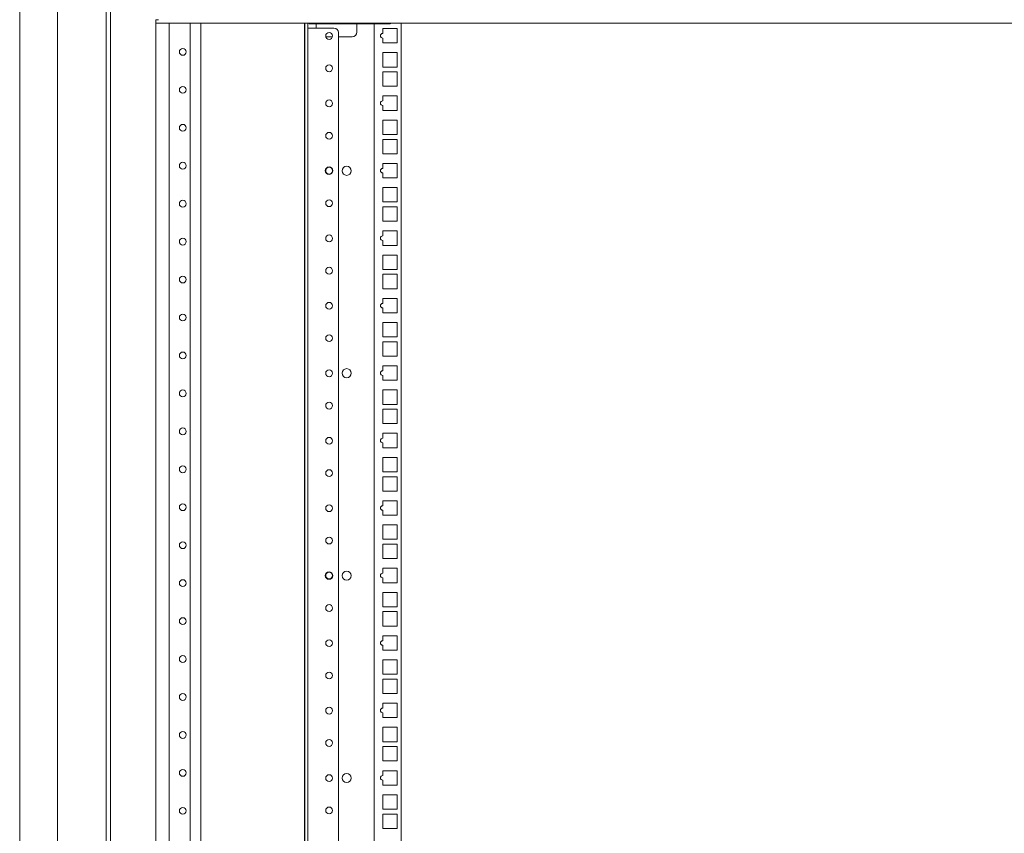
# Model space of a CAD drawing. Units: millimetres. Extents: x -7 to 9957, y -7 to 6533.
# Drawn here: x 6244 to 6893, y 2934 to 3470 of the extents above; entities that cross this region are included whole.
import ezdxf

# ---------------------------------------------------------------- set-up
doc = ezdxf.new("R2010")
doc.units = ezdxf.units.MM
doc.layers.add('Trimetric', color=7, linetype='Continuous')

msp = doc.modelspace()

# ---------------------------------------------------------------- linework, layer by layer
at = {"layer": 'Trimetric', "color": 193, "linetype": 'Continuous', "lineweight": 18}
for p, q in [((6303.45, 4577.37), (6303.45, 2446.02)), ((6333.45, 3469.89), (6333.45, 3470.39)), ((6335.15, 3470.39), (6333.45, 3470.39)), ((6333.45, 3469.1), (6333.45, 2532.14)), ((7473.45, 3468.19), (6333.45, 3468.19)), ((6342.25, 2533.04), (6342.25, 3468.2)), ((6356.05, 2533.04), (6356.05, 3468.22)), ((6363.05, 2533.04), (6363.05, 3468.2)), ((6431.45, 3468.22), (6431.45, 2533.52)), ((6438.95, 3464.91), (6438.95, 3467.59)), ((6465.75, 3467.59), (6465.75, 3462.19)), ((6477.35, 3467.6), (6477.35, 2533.52)), ((6495.15, 3468.2), (6495.15, 2533.55)), ((6449.74, 3459.19), (6445.36, 3459.19)), ((6462.75, 3459.19), (6453.76, 3459.19)), ((6482.9, 3461.33), (6482.9, 3464.59)), ((6482.9, 3464.59), (6492.4, 3464.59)), ((6492.4, 3464.59), (6492.4, 3455.09)), ((6482.9, 3455.09), (6482.9, 3458.33)), ((6492.4, 3455.09), (6482.9, 3455.09)), ((6482.9, 3439.22), (6482.9, 3448.72)), ((6482.9, 3448.72), (6492.4, 3448.72)), ((6492.4, 3448.72), (6492.4, 3439.22)), ((6492.4, 3439.22), (6482.9, 3439.22)), ((6482.9, 3426.52), (6482.9, 3436.02)), ((6482.9, 3436.02), (6492.4, 3436.02)), ((6492.4, 3436.02), (6492.4, 3426.52)), ((6492.4, 3426.52), (6482.9, 3426.52)), ((6482.9, 3416.88), (6482.9, 3420.14)), ((6482.9, 3420.14), (6492.4, 3420.14)), ((6492.4, 3420.14), (6492.4, 3410.64)), ((6482.9, 3410.64), (6482.9, 3413.88)), ((6492.4, 3410.64), (6482.9, 3410.64)), ((6482.9, 3394.77), (6482.9, 3404.27)), ((6482.9, 3404.27), (6492.4, 3404.27)), ((6492.4, 3404.27), (6492.4, 3394.77)), ((6492.4, 3394.77), (6482.9, 3394.77)), ((6482.9, 3382.07), (6482.9, 3391.57)), ((6482.9, 3391.57), (6492.4, 3391.57)), ((6492.4, 3391.57), (6492.4, 3382.07)), ((6492.4, 3382.07), (6482.9, 3382.07)), ((6482.9, 3372.43), (6482.9, 3375.69)), ((6482.9, 3375.69), (6492.4, 3375.69)), ((6492.4, 3375.69), (6492.4, 3366.19)), ((6482.9, 3366.19), (6482.9, 3369.43)), ((6492.4, 3366.19), (6482.9, 3366.19)), ((6482.9, 3350.32), (6482.9, 3359.82)), ((6482.9, 3359.82), (6492.4, 3359.82)), ((6492.4, 3359.82), (6492.4, 3350.32)), ((6492.4, 3350.32), (6482.9, 3350.32)), ((6482.9, 3337.62), (6482.9, 3347.12)), ((6482.9, 3347.12), (6492.4, 3347.12)), ((6492.4, 3347.12), (6492.4, 3337.62)), ((6492.4, 3337.62), (6482.9, 3337.62)), ((6482.9, 3327.98), (6482.9, 3331.24)), ((6482.9, 3331.24), (6492.4, 3331.24)), ((6492.4, 3331.24), (6492.4, 3321.74)), ((6482.9, 3321.74), (6482.9, 3324.98)), ((6492.4, 3321.74), (6482.9, 3321.74)), ((6482.9, 3305.87), (6482.9, 3315.37)), ((6482.9, 3315.37), (6492.4, 3315.37)), ((6492.4, 3315.37), (6492.4, 3305.87)), ((6492.4, 3305.87), (6482.9, 3305.87)), ((6482.9, 3293.17), (6482.9, 3302.67)), ((6482.9, 3302.67), (6492.4, 3302.67)), ((6492.4, 3302.67), (6492.4, 3293.17)), ((6492.4, 3293.17), (6482.9, 3293.17)), ((6482.9, 3283.53), (6482.9, 3286.79)), ((6482.9, 3286.79), (6492.4, 3286.79)), ((6492.4, 3286.79), (6492.4, 3277.29)), ((6482.9, 3277.29), (6482.9, 3280.53)), ((6492.4, 3277.29), (6482.9, 3277.29)), ((6482.9, 3261.42), (6482.9, 3270.92)), ((6482.9, 3270.92), (6492.4, 3270.92)), ((6492.4, 3270.92), (6492.4, 3261.42)), ((6492.4, 3261.42), (6482.9, 3261.42)), ((6482.9, 3248.72), (6482.9, 3258.22)), ((6482.9, 3258.22), (6492.4, 3258.22)), ((6492.4, 3258.22), (6492.4, 3248.72)), ((6492.4, 3248.72), (6482.9, 3248.72)), ((6482.9, 3239.08), (6482.9, 3242.34)), ((6482.9, 3242.34), (6492.4, 3242.34)), ((6492.4, 3242.34), (6492.4, 3232.84)), ((6482.9, 3232.84), (6482.9, 3236.08)), ((6492.4, 3232.84), (6482.9, 3232.84)), ((6482.9, 3216.97), (6482.9, 3226.47)), ((6482.9, 3226.47), (6492.4, 3226.47)), ((6492.4, 3226.47), (6492.4, 3216.97)), ((6492.4, 3216.97), (6482.9, 3216.97)), ((6482.9, 3204.27), (6482.9, 3213.77)), ((6482.9, 3213.77), (6492.4, 3213.77)), ((6492.4, 3213.77), (6492.4, 3204.27)), ((6492.4, 3204.27), (6482.9, 3204.27)), ((6482.9, 3194.63), (6482.9, 3197.89)), ((6482.9, 3197.89), (6492.4, 3197.89)), ((6492.4, 3197.89), (6492.4, 3188.39)), ((6482.9, 3188.39), (6482.9, 3191.63)), ((6492.4, 3188.39), (6482.9, 3188.39)), ((6482.9, 3172.52), (6482.9, 3182.02)), ((6482.9, 3182.02), (6492.4, 3182.02)), ((6492.4, 3182.02), (6492.4, 3172.52)), ((6492.4, 3172.52), (6482.9, 3172.52)), ((6482.9, 3159.82), (6482.9, 3169.32)), ((6482.9, 3169.32), (6492.4, 3169.32)), ((6492.4, 3169.32), (6492.4, 3159.82)), ((6492.4, 3159.82), (6482.9, 3159.82)), ((6482.9, 3150.18), (6482.9, 3153.44)), ((6482.9, 3153.44), (6492.4, 3153.44)), ((6482.9, 3143.94), (6482.9, 3147.18)), ((6492.4, 3153.44), (6492.4, 3143.94)), ((6492.4, 3143.94), (6482.9, 3143.94)), ((6482.9, 3128.07), (6482.9, 3137.57)), ((6482.9, 3137.57), (6492.4, 3137.57)), ((6492.4, 3137.57), (6492.4, 3128.07)), ((6492.4, 3128.07), (6482.9, 3128.07)), ((6482.9, 3115.37), (6482.9, 3124.87)), ((6482.9, 3124.87), (6492.4, 3124.87)), ((6492.4, 3124.87), (6492.4, 3115.37)), ((6492.4, 3115.37), (6482.9, 3115.37)), ((6482.9, 3108.99), (6492.4, 3108.99)), ((6482.9, 3105.73), (6482.9, 3108.99)), ((6492.4, 3108.99), (6492.4, 3099.49)), ((6482.9, 3099.49), (6482.9, 3102.73)), ((6492.4, 3099.49), (6482.9, 3099.49)), ((6482.9, 3083.62), (6482.9, 3093.12)), ((6482.9, 3093.12), (6492.4, 3093.12)), ((6492.4, 3093.12), (6492.4, 3083.62)), ((6492.4, 3083.62), (6482.9, 3083.62)), ((6482.9, 3070.92), (6482.9, 3080.42)), ((6482.9, 3080.42), (6492.4, 3080.42)), ((6492.4, 3080.42), (6492.4, 3070.92)), ((6492.4, 3070.92), (6482.9, 3070.92)), ((6482.9, 3061.28), (6482.9, 3064.54)), ((6482.9, 3064.54), (6492.4, 3064.54)), ((6492.4, 3064.54), (6492.4, 3055.04)), ((6482.9, 3055.04), (6482.9, 3058.28)), ((6492.4, 3055.04), (6482.9, 3055.04)), ((6482.9, 3039.17), (6482.9, 3048.67)), ((6482.9, 3048.67), (6492.4, 3048.67)), ((6492.4, 3048.67), (6492.4, 3039.17)), ((6492.4, 3039.17), (6482.9, 3039.17)), ((6482.9, 3026.47), (6482.9, 3035.97)), ((6482.9, 3035.97), (6492.4, 3035.97)), ((6492.4, 3035.97), (6492.4, 3026.47)), ((6492.4, 3026.47), (6482.9, 3026.47)), ((6482.9, 3016.83), (6482.9, 3020.09)), ((6482.9, 3020.09), (6492.4, 3020.09)), ((6492.4, 3020.09), (6492.4, 3010.59)), ((6482.9, 3010.59), (6482.9, 3013.83)), ((6492.4, 3010.59), (6482.9, 3010.59)), ((6482.9, 2994.72), (6482.9, 3004.22)), ((6482.9, 3004.22), (6492.4, 3004.22)), ((6492.4, 3004.22), (6492.4, 2994.72)), ((6492.4, 2994.72), (6482.9, 2994.72)), ((6482.9, 2982.02), (6482.9, 2991.52)), ((6482.9, 2991.52), (6492.4, 2991.52)), ((6492.4, 2991.52), (6492.4, 2982.02)), ((6492.4, 2982.02), (6482.9, 2982.02)), ((6482.9, 2975.64), (6492.4, 2975.64)), ((6482.9, 2972.38), (6482.9, 2975.64)), ((6492.4, 2975.64), (6492.4, 2966.14)), ((6482.9, 2966.14), (6482.9, 2969.38)), ((6492.4, 2966.14), (6482.9, 2966.14)), ((6482.9, 2950.27), (6482.9, 2959.77)), ((6482.9, 2959.77), (6492.4, 2959.77)), ((6492.4, 2959.77), (6492.4, 2950.27)), ((6492.4, 2950.27), (6482.9, 2950.27)), ((6482.9, 2937.57), (6482.9, 2947.07)), ((6482.9, 2947.07), (6492.4, 2947.07)), ((6492.4, 2947.07), (6492.4, 2937.57)), ((6492.4, 2937.57), (6482.9, 2937.57))]:
    msp.add_line(p, q, dxfattribs=at)
at = {"layer": 'Trimetric', "color": 151, "linetype": 'Continuous', "lineweight": 18}
for p, q in [((6268.65, 4349.19), (6268.65, 2673.98)), ((6300.65, 2674.47), (6300.65, 4348.87)), ((6243.65, 4278.2), (6243.65, 2501.75))]:
    msp.add_line(p, q, dxfattribs=at)
at = {"layer": 'Trimetric', "color": 2, "linetype": 'Continuous', "lineweight": 18}
for p, q in [((6431.46, 3468.21), (6431.46, 2584.72)), ((6433.46, 3468.21), (6433.46, 2584.72)), ((6450.76, 3464.9), (6433.96, 3464.9)), ((6453.76, 2584.72), (6453.76, 3461.9))]:
    msp.add_line(p, q, dxfattribs=at)
at = {"layer": 'Trimetric', "color": 43, "linetype": 'Continuous', "lineweight": 18}
for p, q in [((6434.45, 3467.59), (6434.45, 3468.19)), ((6434.45, 3467.59), (6475.45, 3467.59)), ((6475.45, 3468.19), (6475.45, 3467.59)), ((6486.95, 3467.59), (6475.45, 3467.59)), ((6486.95, 3467.59), (6486.95, 3468.19))]:
    msp.add_line(p, q, dxfattribs=at)
at = {"layer": 'Trimetric', "color": 2, "linetype": 'Continuous', "lineweight": 18}
for centre in [(6447.55, 3459.7), (6447.55, 3438.39), (6447.55, 3415.25), (6447.55, 3393.94), (6447.55, 3349.49), (6447.55, 3326.35), (6447.55, 3305.04), (6447.55, 3281.9), (6447.55, 3260.59), (6447.55, 3237.45), (6447.55, 3216.14), (6447.55, 3193), (6447.55, 3171.69), (6447.55, 3148.55), (6447.55, 3127.24), (6447.55, 3082.79), (6447.55, 3059.65), (6447.55, 3038.34), (6447.55, 3015.2), (6447.55, 2993.89), (6447.55, 2970.75), (6447.55, 2949.44)]:
    msp.add_circle(centre, 2.25, dxfattribs=at)
at = {"layer": 'Trimetric', "color": 193, "linetype": 'Continuous', "lineweight": 18}
for centre, radius in [((6351.15, 3449.19), 2.25), ((6351.15, 3424.19), 2.25), ((6351.15, 3399.19), 2.25), ((6351.15, 3374.19), 2.25), ((6459.15, 3370.85), 3), ((6351.15, 3349.19), 2.25), ((6351.15, 3324.19), 2.25), ((6351.15, 3299.19), 2.25), ((6351.15, 3274.19), 2.25), ((6351.15, 3249.19), 2.25), ((6459.15, 3237.5), 3), ((6351.15, 3224.19), 2.25), ((6351.15, 3199.19), 2.25), ((6351.15, 3174.19), 2.25), ((6351.15, 3149.19), 2.25), ((6351.15, 3124.19), 2.25), ((6459.15, 3104.15), 3), ((6351.15, 3099.19), 2.25), ((6351.15, 3074.19), 2.25), ((6351.15, 3049.19), 2.25), ((6351.15, 3024.19), 2.25), ((6351.15, 2999.19), 2.25), ((6351.15, 2974.19), 2.25), ((6459.15, 2970.8), 3), ((6351.15, 2949.19), 2.25)]:
    msp.add_circle(centre, radius, dxfattribs=at)
at = {"layer": 'Trimetric', "color": 3, "linetype": 'Continuous', "lineweight": 18}
for centre, radius in [((6447.55, 3370.9), 2.5), ((6447.55, 3370.9), 2.25), ((6447.55, 3104.2), 2.5), ((6447.55, 3104.2), 2.25)]:
    msp.add_circle(centre, radius, dxfattribs=at)
at = {"layer": 'Trimetric', "color": 43, "linetype": 'Continuous', "lineweight": 18}
msp.add_arc((6486.95, 3470.09), 2.5, 270, 310.53656, dxfattribs=at)
at = {"layer": 'Trimetric', "color": 2, "linetype": 'Continuous', "lineweight": 18}
msp.add_arc((6450.76, 3461.9), 3, 0, 90, dxfattribs=at)
at = {"layer": 'Trimetric', "color": 193, "linetype": 'Continuous', "lineweight": 18}
for centre, radius, start, end in [((6462.75, 3462.19), 3, 270, 0), ((6482.9, 3459.83), 1.5, 90, 270), ((6482.9, 3415.38), 1.5, 90, 270), ((6482.9, 3370.93), 1.5, 90, 270), ((6482.9, 3326.48), 1.5, 90, 270), ((6482.9, 3282.03), 1.5, 90, 270), ((6482.9, 3237.58), 1.5, 90, 270), ((6482.9, 3193.13), 1.5, 90, 270), ((6482.9, 3148.68), 1.5, 90, 270), ((6482.9, 3104.23), 1.5, 90, 270), ((6482.9, 3059.78), 1.5, 90, 270), ((6482.9, 3015.33), 1.5, 90, 270), ((6482.9, 2970.88), 1.5, 90, 270)]:
    msp.add_arc(centre, radius, start, end, dxfattribs=at)
msp.add_open_spline([(6333.45, 3469.09), (6333.45, 3469.89)], degree=1, dxfattribs=at)
at = {"layer": 'Trimetric', "color": 2, "linetype": 'Continuous', "lineweight": 18}
msp.add_open_spline([(6433.96, 3464.9), (6433.46, 3464.9)], degree=1, dxfattribs=at)

doc.saveas('drawing.dxf')
